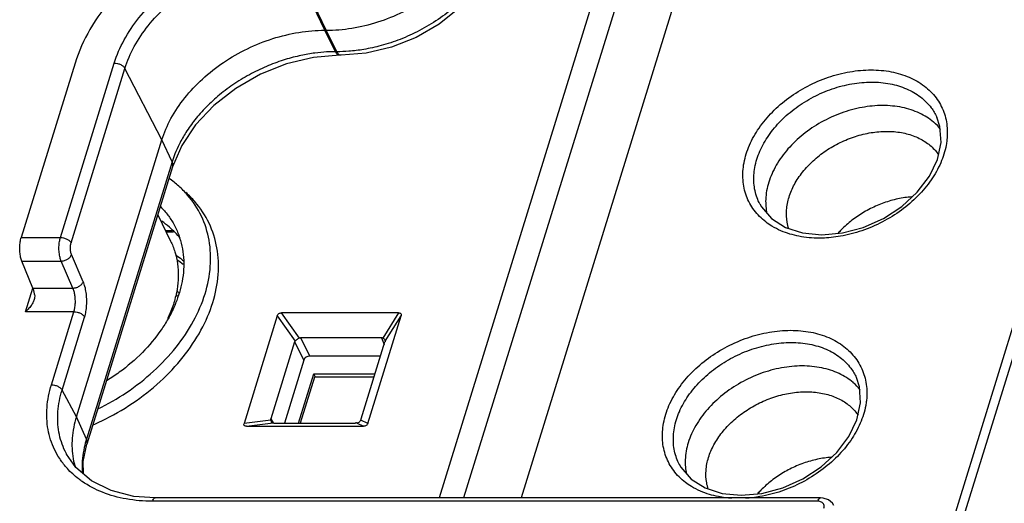
# Model space of a CAD drawing. Units: inches. Extents: x 0 to 22, y 0 to 17.
# Drawn here: x 16.2 to 16.7, y 8.4 to 8.7 of the extents above; entities that cross this region are included whole.
import ezdxf

# ---------------------------------------------------------------- set-up
doc = ezdxf.new("R2010")
doc.units = ezdxf.units.IN
doc.header["$LTSCALE"] = 1.21
doc.header["$MEASUREMENT"] = 0
doc.layers.get('0').update_dxf_attribs({"linetype": 'CONTINUOUS'})

msp = doc.modelspace()

# ---------------------------------------------------------------- linework, layer by layer
at = {"color": 7, "linetype": 'CONTINUOUS'}
for p, q in [((16.5637, 8.94415), (16.40497, 8.43049)), ((16.57656, 8.93771), (16.41981, 8.43049)), ((16.68306, 8.29693), (16.87939, 8.93227)), ((16.67873, 8.30166), (16.87254, 8.92884)), ((16.58563, 8.85485), (16.4545, 8.43049)), ((16.33616, 8.71198), (16.31534, 8.75595)), ((16.33694, 8.71198), (16.31611, 8.75595)), ((16.34273, 8.69906), (16.33616, 8.71198)), ((16.33616, 8.71198), (16.33694, 8.71198)), ((16.34351, 8.69906), (16.33694, 8.71198)), ((16.34351, 8.69906), (16.34273, 8.69906)), ((16.346, 8.69689), (16.34522, 8.69689)), ((16.18591, 8.69223), (16.15346, 8.58723)), ((16.17706, 8.58723), (16.20951, 8.69223)), ((16.18349, 8.58401), (16.21594, 8.68901)), ((16.23816, 8.64598), (16.21594, 8.68901)), ((16.18667, 8.47933), (16.23816, 8.64598)), ((16.2443, 8.63278), (16.23816, 8.64598)), ((16.25009, 8.64261), (16.24461, 8.62978)), ((16.2443, 8.63278), (16.19272, 8.46583)), ((16.24461, 8.62978), (16.19302, 8.46284)), ((16.59805, 8.60743), (16.59804, 8.60745)), ((16.23568, 8.60087), (16.24341, 8.58511)), ((16.24454, 8.59133), (16.24036, 8.59133)), ((16.24522, 8.59054), (16.24074, 8.59054)), ((16.15346, 8.58723), (16.17706, 8.58723)), ((16.19083, 8.56064), (16.18376, 8.57691)), ((16.16054, 8.55676), (16.15385, 8.57303)), ((16.15385, 8.57303), (16.17753, 8.57303)), ((16.1846, 8.55676), (16.17753, 8.57303)), ((16.15608, 8.54257), (16.16048, 8.55678)), ((16.16054, 8.55676), (16.1846, 8.55676)), ((16.2475, 8.55171), (16.24665, 8.55334)), ((16.18523, 8.54257), (16.15608, 8.54257)), ((16.17164, 8.49861), (16.18523, 8.54257)), ((16.32091, 8.52666), (16.31019, 8.5419)), ((16.38066, 8.5419), (16.31019, 8.5419)), ((16.38066, 8.5419), (16.37109, 8.52666)), ((16.17807, 8.49539), (16.19165, 8.53935)), ((16.30763, 8.54018), (16.28758, 8.4753)), ((16.30763, 8.54018), (16.31836, 8.52494)), ((16.3621, 8.4753), (16.38215, 8.54018)), ((16.37258, 8.52494), (16.38215, 8.54018)), ((16.31801, 8.52435), (16.3037, 8.47805)), ((16.31801, 8.52435), (16.32355, 8.51341)), ((16.32168, 8.52682), (16.32723, 8.51588)), ((16.3703, 8.52682), (16.32168, 8.52682)), ((16.35814, 8.47805), (16.37245, 8.52435)), ((16.3703, 8.52682), (16.37196, 8.52276)), ((16.37258, 8.52494), (16.3725, 8.52545)), ((16.32355, 8.51341), (16.31186, 8.47558)), ((16.36983, 8.51588), (16.32723, 8.51588)), ((16.32046, 8.47558), (16.32961, 8.50521)), ((16.32997, 8.50314), (16.32145, 8.47558)), ((16.33063, 8.50314), (16.32961, 8.50521)), ((16.32961, 8.50521), (16.36653, 8.50521)), ((16.36589, 8.50314), (16.32997, 8.50314)), ((16.18667, 8.47933), (16.17807, 8.49539)), ((16.19272, 8.46583), (16.18667, 8.47933)), ((16.30365, 8.47732), (16.28758, 8.4753)), ((16.30365, 8.47732), (16.30394, 8.47637)), ((16.3037, 8.47805), (16.30513, 8.4756)), ((16.3621, 8.4753), (16.35786, 8.47732)), ((16.28907, 8.47358), (16.30514, 8.4756)), ((16.28907, 8.47358), (16.35954, 8.47358)), ((16.30585, 8.47558), (16.35447, 8.47558)), ((16.35531, 8.4756), (16.35954, 8.47358)), ((16.18077, 8.45685), (16.18073, 8.45693)), ((16.54962, 8.45068), (16.5496, 8.45071)), ((16.63304, 8.4285), (16.23241, 8.4285)), ((16.63465, 8.43049), (16.23402, 8.43049))]:
    msp.add_line(p, q, dxfattribs=at)
for points in [[(16.44138, 8.76177), (16.43596, 8.74893), (16.42784, 8.73662), (16.41739, 8.72539), (16.40503, 8.71564), (16.39122, 8.70768), (16.37643, 8.70177), (16.36118, 8.69813), (16.346, 8.69689)], [(16.34522, 8.69689), (16.3294, 8.6956), (16.31324, 8.69175), (16.29742, 8.68547), (16.28261, 8.67701), (16.26944, 8.66673), (16.25847, 8.65509), (16.25009, 8.64261)], [(16.63538, 8.58886), (16.64776, 8.58999), (16.66035, 8.59333), (16.67245, 8.59874), (16.68349, 8.60595), (16.69288, 8.61458), (16.70018, 8.62418), (16.70502, 8.63426), (16.7072, 8.6444), (16.70654, 8.65404), (16.70463, 8.6597)], [(16.59804, 8.60745), (16.59901, 8.60574), (16.60517, 8.59858), (16.6136, 8.59325), (16.62384, 8.58997), (16.63538, 8.58886)], [(16.58694, 8.43211), (16.59933, 8.43324), (16.61191, 8.43659), (16.62402, 8.442), (16.63505, 8.44921), (16.64445, 8.45784), (16.65174, 8.46743), (16.65658, 8.47751), (16.65876, 8.48765), (16.65811, 8.49729), (16.65619, 8.50296)], [(16.19092, 8.44493), (16.19082, 8.4524), (16.19302, 8.46284)], [(16.23402, 8.43049), (16.22121, 8.43144), (16.20753, 8.4349), (16.19572, 8.44079), (16.18635, 8.44887), (16.18077, 8.45685)], [(16.5496, 8.45071), (16.55057, 8.44899), (16.55673, 8.44184), (16.56516, 8.43651), (16.57541, 8.43322), (16.58694, 8.43211)], [(16.6427, 8.42599), (16.64186, 8.42726), (16.63938, 8.42932), (16.63617, 8.43038), (16.63465, 8.43049)]]:
    msp.add_lwpolyline(points, dxfattribs=at)
for points, knots in [([(16.32124, 8.78337), (16.31302, 8.78337), (16.29622, 8.78173), (16.27158, 8.77495), (16.248, 8.76413), (16.22661, 8.74978), (16.20847, 8.73259), (16.19444, 8.71338), (16.18809, 8.69929), (16.18591, 8.69223)], [0, 0, 0, 0, 0.14244, 0.290524, 0.440976, 0.590209, 0.734794, 0.871941, 1, 1, 1, 1]), ([(16.33694, 8.71198), (16.34212, 8.71198), (16.35273, 8.71288), (16.3684, 8.71666), (16.38366, 8.72276), (16.39792, 8.73093), (16.41065, 8.74089), (16.42139, 8.75226), (16.42971, 8.76462), (16.43356, 8.77353), (16.43493, 8.77798)], [0, 0, 0, 0, 0.124041, 0.253509, 0.384164, 0.515947, 0.645431, 0.769492, 0.888648, 1, 1, 1, 1]), ([(16.20951, 8.69223), (16.211, 8.69704), (16.21516, 8.70665), (16.22414, 8.71998), (16.23569, 8.7322), (16.24936, 8.74288), (16.26465, 8.75165), (16.28106, 8.75822), (16.29797, 8.76232), (16.30942, 8.76329), (16.31503, 8.76329)], [0, 0, 0, 0, 0.111911, 0.230904, 0.355426, 0.48396, 0.614777, 0.745935, 0.875252, 1, 1, 1, 1]), ([(16.21594, 8.68901), (16.21734, 8.69355), (16.22126, 8.70262), (16.22974, 8.71517), (16.24061, 8.72667), (16.25348, 8.73672), (16.26788, 8.74499), (16.28332, 8.75117), (16.29925, 8.75503), (16.31004, 8.75595), (16.31534, 8.75595)], [0, 0, 0, 0, 0.112153, 0.231095, 0.355553, 0.48401, 0.614741, 0.745816, 0.875061, 1, 1, 1, 1]), ([(16.43898, 8.75898), (16.43796, 8.75651), (16.4354, 8.75119), (16.43028, 8.74306), (16.42334, 8.7345), (16.41467, 8.72607), (16.40452, 8.7183), (16.39339, 8.71165), (16.38186, 8.7064), (16.3706, 8.70267), (16.36023, 8.70038), (16.3513, 8.69928), (16.34589, 8.69906), (16.34351, 8.69906)], [0, 0, 0, 0, 0.067426, 0.14879, 0.242228, 0.345055, 0.453722, 0.564158, 0.672032, 0.773029, 0.863368, 0.939741, 1, 1, 1, 1]), ([(16.23816, 8.64598), (16.23954, 8.65043), (16.24339, 8.65934), (16.25171, 8.6717), (16.26244, 8.68307), (16.27518, 8.69303), (16.28944, 8.7012), (16.3047, 8.7073), (16.32036, 8.71108), (16.33098, 8.71198), (16.33616, 8.71198)], [0, 0, 0, 0, 0.111352, 0.230508, 0.354569, 0.484053, 0.615836, 0.746491, 0.875959, 1, 1, 1, 1]), ([(16.34273, 8.69906), (16.34093, 8.69906), (16.33677, 8.69894), (16.3298, 8.69828), (16.32146, 8.69685), (16.31208, 8.69441), (16.30208, 8.69082), (16.29191, 8.68604), (16.28203, 8.68016), (16.27288, 8.67338), (16.26481, 8.666), (16.25806, 8.65839), (16.25273, 8.65095), (16.2488, 8.64405), (16.2461, 8.63807), (16.24481, 8.6344), (16.2443, 8.63278)], [0, 0, 0, 0, 0.042896, 0.098911, 0.166624, 0.244119, 0.329193, 0.419197, 0.511212, 0.60232, 0.689763, 0.771034, 0.844066, 0.907322, 0.959622, 1, 1, 1, 1]), ([(16.34523, 8.69693), (16.34485, 8.69694), (16.34367, 8.69732), (16.34308, 8.69838), (16.34273, 8.69906)], [0, 0, 0, 0, 0.32383, 1, 1, 1, 1]), ([(16.20951, 8.69223), (16.21017, 8.69223), (16.2115, 8.69205), (16.21336, 8.69138), (16.21491, 8.69038), (16.21569, 8.68948), (16.21594, 8.68901)], [0, 0, 0, 0, 0.263898, 0.535234, 0.787344, 1, 1, 1, 1]), ([(16.60534, 8.5941), (16.60408, 8.59486), (16.6001, 8.59757), (16.59434, 8.60332), (16.58956, 8.61209), (16.58749, 8.62199), (16.5882, 8.63251), (16.59158, 8.64317), (16.59745, 8.65352), (16.60551, 8.66313), (16.61544, 8.67163), (16.62681, 8.67868), (16.63918, 8.68399), (16.65203, 8.68732), (16.66077, 8.68812), (16.66506, 8.68812)], [0, 0, 0, 0, 0.030296, 0.098581, 0.165139, 0.232705, 0.30366, 0.379534, 0.460669, 0.546605, 0.636234, 0.728133, 0.820616, 0.911903, 1, 1, 1, 1]), ([(16.66506, 8.68812), (16.66911, 8.68812), (16.67697, 8.68744), (16.68794, 8.68419), (16.69726, 8.67887), (16.7045, 8.67166), (16.70927, 8.66289), (16.71113, 8.65398), (16.71098, 8.6482), (16.7107, 8.64576)], [0, 0, 0, 0, 0.171293, 0.331247, 0.479981, 0.620417, 0.757301, 0.896257, 1, 1, 1, 1]), ([(16.59804, 8.60745), (16.59743, 8.60862), (16.59567, 8.6126), (16.59412, 8.62005), (16.59477, 8.62971), (16.59787, 8.63949), (16.60326, 8.64899), (16.61066, 8.65782), (16.61977, 8.66563), (16.63021, 8.6721), (16.64157, 8.67698), (16.65338, 8.68004), (16.66142, 8.68078), (16.66536, 8.68078)], [0, 0, 0, 0, 0.03404, 0.112197, 0.194274, 0.282035, 0.375876, 0.47527, 0.578936, 0.685232, 0.792208, 0.897808, 1, 1, 1, 1]), ([(16.66536, 8.68078), (16.6691, 8.68078), (16.67633, 8.68015), (16.68641, 8.67716), (16.69496, 8.67227), (16.70102, 8.66623), (16.70371, 8.6617), (16.70462, 8.65972)], [0, 0, 0, 0, 0.238447, 0.460353, 0.666697, 0.86154, 1, 1, 1, 1]), ([(16.67205, 8.66667), (16.66788, 8.66667), (16.65936, 8.66584), (16.64688, 8.6624), (16.63491, 8.65691), (16.62409, 8.64965), (16.61488, 8.64092), (16.60778, 8.63119), (16.60311, 8.62086), (16.60124, 8.61084), (16.60174, 8.60444), (16.60235, 8.60164)], [0, 0, 0, 0, 0.116957, 0.239071, 0.362145, 0.485382, 0.603656, 0.716753, 0.821901, 0.919585, 1, 1, 1, 1]), ([(16.70268, 8.65669), (16.70013, 8.65886), (16.69411, 8.66262), (16.68359, 8.66597), (16.67597, 8.66667), (16.67205, 8.66667)], [0, 0, 0, 0, 0.305705, 0.641135, 1, 1, 1, 1]), ([(16.61553, 8.59247), (16.6151, 8.59374), (16.61415, 8.59747), (16.61388, 8.60397), (16.61544, 8.61176), (16.61877, 8.6195), (16.62374, 8.6269), (16.63015, 8.63371), (16.63776, 8.63968), (16.6463, 8.6446), (16.65547, 8.64829), (16.66493, 8.65058), (16.67133, 8.65113), (16.67446, 8.65113)], [0, 0, 0, 0, 0.042547, 0.121199, 0.204192, 0.292601, 0.386611, 0.4856, 0.588164, 0.692268, 0.797291, 0.900538, 1, 1, 1, 1]), ([(16.67446, 8.65113), (16.67743, 8.65113), (16.68319, 8.65067), (16.69131, 8.64845), (16.69833, 8.64479), (16.70299, 8.64069), (16.70516, 8.63788), (16.70576, 8.63698)], [0, 0, 0, 0, 0.249168, 0.483499, 0.70304, 0.909408, 1, 1, 1, 1]), ([(16.7107, 8.64576), (16.71059, 8.64476), (16.70989, 8.64011), (16.70725, 8.63181), (16.70138, 8.62147), (16.69332, 8.61185), (16.6834, 8.60335), (16.67202, 8.5963), (16.65965, 8.59099), (16.64737, 8.58781), (16.63924, 8.58698), (16.63554, 8.58689)], [0, 0, 0, 0, 0.029106, 0.136771, 0.251901, 0.373845, 0.501029, 0.631433, 0.762666, 0.892202, 1, 1, 1, 1]), ([(16.24461, 8.62978), (16.24466, 8.62995), (16.2449, 8.63095), (16.24466, 8.63202), (16.2443, 8.63278)], [0, 0, 0, 0, 0.175443, 1, 1, 1, 1]), ([(16.19962, 8.48402), (16.20557, 8.48695), (16.2173, 8.49373), (16.23323, 8.50618), (16.24689, 8.52066), (16.25749, 8.5364), (16.2646, 8.55286), (16.26793, 8.56943), (16.26726, 8.5855), (16.26255, 8.60038), (16.2555, 8.61109), (16.25015, 8.6165), (16.24828, 8.61818)], [0, 0, 0, 0, 0.118658, 0.24168, 0.36047, 0.473431, 0.579679, 0.679277, 0.773415, 0.864391, 0.955233, 1, 1, 1, 1]), ([(16.19682, 8.47449), (16.19853, 8.47524), (16.20672, 8.47901), (16.22067, 8.48701), (16.23722, 8.49995), (16.25118, 8.51473), (16.262, 8.53081), (16.26926, 8.54761), (16.27266, 8.56453), (16.27198, 8.58094), (16.26717, 8.59614), (16.25996, 8.60706), (16.25451, 8.61259), (16.2526, 8.6143)], [0, 0, 0, 0, 0.03143, 0.151907, 0.270287, 0.384595, 0.493295, 0.595535, 0.691376, 0.781963, 0.869506, 0.956921, 1, 1, 1, 1]), ([(16.68957, 8.6117), (16.68818, 8.6116), (16.68392, 8.61113), (16.67685, 8.6096), (16.66858, 8.60665), (16.66072, 8.60267), (16.65347, 8.59777), (16.64844, 8.59331), (16.64585, 8.59054), (16.64523, 8.58985)], [0, 0, 0, 0, 0.082743, 0.253577, 0.427931, 0.602258, 0.775225, 0.94505, 1, 1, 1, 1]), ([(16.23742, 8.60574), (16.23898, 8.60416), (16.24185, 8.60084), (16.24423, 8.59716), (16.24528, 8.59528)], [0, 0, 0, 0, 0.506946, 1, 1, 1, 1]), ([(16.24528, 8.59528), (16.24643, 8.59319), (16.24938, 8.58679), (16.25183, 8.57508), (16.25088, 8.56095), (16.24815, 8.5519), (16.24643, 8.54765)], [0, 0, 0, 0, 0.145113, 0.427009, 0.720728, 1, 1, 1, 1]), ([(16.63377, 8.58686), (16.62972, 8.58686), (16.62186, 8.58754), (16.61231, 8.59037), (16.6071, 8.59304), (16.60534, 8.5941)], [0, 0, 0, 0, 0.410112, 0.793075, 1, 1, 1, 1]), ([(16.15385, 8.57303), (16.15353, 8.57382), (16.15301, 8.57559), (16.1526, 8.57844), (16.15252, 8.58148), (16.15278, 8.58444), (16.15319, 8.58635), (16.15346, 8.58723)], [0, 0, 0, 0, 0.177087, 0.38183, 0.596884, 0.808733, 1, 1, 1, 1]), ([(16.17753, 8.57303), (16.1774, 8.57334), (16.17714, 8.57405), (16.1768, 8.57524), (16.17651, 8.57664), (16.1763, 8.57821), (16.17619, 8.57987), (16.17618, 8.58156), (16.17628, 8.5832), (16.17647, 8.5847), (16.17673, 8.58604), (16.17695, 8.58685), (16.17706, 8.58723)], [0, 0, 0, 0, 0.070619, 0.156841, 0.256636, 0.367249, 0.484538, 0.603394, 0.718493, 0.825155, 0.918357, 1, 1, 1, 1]), ([(16.17706, 8.58723), (16.17772, 8.58723), (16.17905, 8.58705), (16.18091, 8.58637), (16.18247, 8.58538), (16.18325, 8.58448), (16.18349, 8.58401)], [0, 0, 0, 0, 0.263889, 0.535224, 0.787339, 1, 1, 1, 1]), ([(16.18376, 8.57691), (16.18369, 8.57707), (16.18356, 8.57742), (16.18339, 8.57802), (16.18324, 8.57872), (16.18313, 8.5795), (16.18306, 8.58033), (16.18306, 8.58118), (16.1831, 8.582), (16.1832, 8.58275), (16.18332, 8.58341), (16.18343, 8.58382), (16.18349, 8.58401)], [0, 0, 0, 0, 0.070826, 0.157211, 0.257107, 0.367755, 0.485016, 0.603793, 0.718785, 0.82533, 0.918432, 1, 1, 1, 1]), ([(16.24341, 8.58511), (16.24443, 8.58303), (16.2462, 8.57855), (16.24778, 8.57136), (16.2482, 8.56369), (16.24757, 8.55722), (16.24679, 8.55334), (16.24649, 8.55205)], [0, 0, 0, 0, 0.204926, 0.424851, 0.650087, 0.882771, 1, 1, 1, 1]), ([(16.17753, 8.57303), (16.17819, 8.57304), (16.17953, 8.57327), (16.18137, 8.5741), (16.18287, 8.57532), (16.18356, 8.57637), (16.18376, 8.57691)], [0, 0, 0, 0, 0.256364, 0.522564, 0.776283, 1, 1, 1, 1]), ([(16.24664, 8.5767), (16.24784, 8.57585), (16.24936, 8.57468), (16.2508, 8.57344), (16.25113, 8.57315)], [0, 0, 0, 0, 0.771095, 1, 1, 1, 1]), ([(16.1846, 8.55676), (16.18526, 8.55677), (16.1866, 8.557), (16.18844, 8.55783), (16.18994, 8.55905), (16.19063, 8.5601), (16.19083, 8.56064)], [0, 0, 0, 0, 0.256364, 0.522564, 0.776283, 1, 1, 1, 1]), ([(16.19165, 8.53935), (16.19199, 8.54044), (16.19252, 8.54277), (16.19293, 8.54644), (16.19297, 8.55028), (16.19264, 8.55405), (16.19196, 8.55752), (16.19125, 8.55968), (16.19083, 8.56064)], [0, 0, 0, 0, 0.156974, 0.330973, 0.510375, 0.68736, 0.85418, 1, 1, 1, 1]), ([(16.16154, 8.55299), (16.16143, 8.55367), (16.16117, 8.55495), (16.16078, 8.55619), (16.16054, 8.55676)], [0, 0, 0, 0, 0.528594, 1, 1, 1, 1]), ([(16.16154, 8.55299), (16.16163, 8.55235), (16.1616, 8.55128), (16.16135, 8.55025), (16.16123, 8.54985)], [0, 0, 0, 0, 0.609779, 1, 1, 1, 1]), ([(16.18523, 8.54257), (16.18545, 8.54329), (16.1858, 8.54485), (16.18607, 8.54729), (16.18608, 8.54985), (16.18585, 8.55236), (16.18538, 8.55468), (16.18489, 8.55612), (16.1846, 8.55676)], [0, 0, 0, 0, 0.15679, 0.33055, 0.509763, 0.686683, 0.853646, 1, 1, 1, 1]), ([(16.16123, 8.54985), (16.16113, 8.54954), (16.16074, 8.54847), (16.15977, 8.54667), (16.15814, 8.54453), (16.15681, 8.54321), (16.15608, 8.54257)], [0, 0, 0, 0, 0.108116, 0.378494, 0.676794, 1, 1, 1, 1]), ([(16.24538, 8.54799), (16.24454, 8.54528), (16.24332, 8.54209), (16.24188, 8.539), (16.24163, 8.53848)], [0, 0, 0, 0, 0.832604, 1, 1, 1, 1]), ([(16.18523, 8.54257), (16.18588, 8.54257), (16.18722, 8.54239), (16.18908, 8.54172), (16.19063, 8.54072), (16.19141, 8.53982), (16.19165, 8.53935)], [0, 0, 0, 0, 0.263885, 0.535218, 0.787335, 1, 1, 1, 1]), ([(16.30763, 8.54018), (16.30771, 8.54043), (16.30794, 8.54091), (16.30853, 8.54148), (16.30932, 8.54183), (16.3099, 8.5419), (16.31019, 8.5419)], [0, 0, 0, 0, 0.230056, 0.476395, 0.736496, 1, 1, 1, 1]), ([(16.38066, 8.5419), (16.38092, 8.5419), (16.38141, 8.54186), (16.38205, 8.5415), (16.3823, 8.54084), (16.38221, 8.5404), (16.38215, 8.54018)], [0, 0, 0, 0, 0.287733, 0.527562, 0.749073, 1, 1, 1, 1]), ([(16.24191, 8.53832), (16.2406, 8.53601), (16.23605, 8.52877), (16.22659, 8.51752), (16.21518, 8.50777), (16.20766, 8.50268), (16.20513, 8.5011)], [0, 0, 0, 0, 0.150593, 0.484477, 0.830997, 1, 1, 1, 1]), ([(16.55691, 8.43736), (16.55564, 8.43812), (16.55167, 8.44083), (16.5459, 8.44657), (16.54112, 8.45535), (16.53906, 8.46525), (16.53976, 8.47577), (16.54315, 8.48643), (16.54901, 8.49677), (16.55708, 8.50639), (16.567, 8.51489), (16.57837, 8.52194), (16.59074, 8.52725), (16.6036, 8.53057), (16.61234, 8.53137), (16.61662, 8.53137)], [0, 0, 0, 0, 0.030296, 0.098581, 0.165139, 0.232705, 0.30366, 0.379534, 0.460669, 0.546605, 0.636234, 0.728133, 0.820616, 0.911903, 1, 1, 1, 1]), ([(16.61662, 8.53137), (16.62068, 8.53137), (16.62854, 8.53069), (16.63951, 8.52745), (16.64883, 8.52213), (16.65606, 8.51492), (16.66084, 8.50615), (16.6627, 8.49724), (16.66254, 8.49146), (16.66226, 8.48902)], [0, 0, 0, 0, 0.171293, 0.331247, 0.479981, 0.620417, 0.757301, 0.896257, 1, 1, 1, 1]), ([(16.31836, 8.52494), (16.31831, 8.52488), (16.31821, 8.52476), (16.31809, 8.52457), (16.31803, 8.52442), (16.31801, 8.52435)], [0, 0, 0, 0, 0.337156, 0.667685, 1, 1, 1, 1]), ([(16.32091, 8.52666), (16.32059, 8.52651), (16.31996, 8.52618), (16.3191, 8.52561), (16.31859, 8.52517), (16.31836, 8.52494)], [0, 0, 0, 0, 0.345059, 0.687018, 1, 1, 1, 1]), ([(16.32091, 8.52666), (16.321, 8.52669), (16.32116, 8.52676), (16.32142, 8.52681), (16.3216, 8.52682), (16.32168, 8.52682)], [0, 0, 0, 0, 0.340886, 0.672018, 1, 1, 1, 1]), ([(16.37109, 8.52666), (16.371, 8.52669), (16.37083, 8.52675), (16.37057, 8.52681), (16.37039, 8.52682), (16.3703, 8.52682)], [0, 0, 0, 0, 0.343996, 0.675223, 1, 1, 1, 1]), ([(16.37258, 8.52494), (16.37257, 8.52488), (16.37255, 8.52475), (16.37252, 8.52463), (16.37251, 8.52456)], [0, 0, 0, 0, 0.473205, 1, 1, 1, 1]), ([(16.54961, 8.45071), (16.549, 8.45188), (16.54723, 8.45586), (16.54568, 8.4633), (16.54633, 8.47296), (16.54944, 8.48275), (16.55482, 8.49225), (16.56223, 8.50108), (16.57133, 8.50888), (16.58177, 8.51536), (16.59313, 8.52024), (16.60494, 8.5233), (16.61298, 8.52403), (16.61693, 8.52403)], [0, 0, 0, 0, 0.03404, 0.112197, 0.194274, 0.282035, 0.375876, 0.47527, 0.578936, 0.685232, 0.792208, 0.897808, 1, 1, 1, 1]), ([(16.61693, 8.52403), (16.62066, 8.52403), (16.62789, 8.52341), (16.63797, 8.52042), (16.64652, 8.51552), (16.65258, 8.50948), (16.65527, 8.50496), (16.65618, 8.50298)], [0, 0, 0, 0, 0.238447, 0.460353, 0.666697, 0.86154, 1, 1, 1, 1]), ([(16.32723, 8.51588), (16.32683, 8.51588), (16.32602, 8.51574), (16.32492, 8.51521), (16.32404, 8.51442), (16.32366, 8.51375), (16.32355, 8.51341)], [0, 0, 0, 0, 0.252327, 0.517565, 0.772162, 1, 1, 1, 1]), ([(16.62361, 8.50992), (16.61945, 8.50992), (16.61092, 8.50909), (16.59844, 8.50566), (16.58647, 8.50017), (16.57565, 8.4929), (16.56645, 8.48418), (16.55934, 8.47445), (16.55468, 8.46412), (16.55281, 8.4541), (16.5533, 8.4477), (16.55391, 8.44489)], [0, 0, 0, 0, 0.116957, 0.239071, 0.362145, 0.485382, 0.603656, 0.716753, 0.821901, 0.919585, 1, 1, 1, 1]), ([(16.65424, 8.49995), (16.65169, 8.50212), (16.64567, 8.50588), (16.63516, 8.50923), (16.62753, 8.50992), (16.62361, 8.50992)], [0, 0, 0, 0, 0.305705, 0.641135, 1, 1, 1, 1]), ([(16.17662, 8.45412), (16.17547, 8.45587), (16.17234, 8.46141), (16.16904, 8.47175), (16.16847, 8.48518), (16.17027, 8.49415), (16.17164, 8.49861)], [0, 0, 0, 0, 0.135746, 0.410931, 0.697053, 1, 1, 1, 1]), ([(16.17164, 8.49861), (16.1723, 8.49861), (16.17363, 8.49843), (16.17549, 8.49776), (16.17705, 8.49676), (16.17783, 8.49586), (16.17807, 8.49539)], [0, 0, 0, 0, 0.263889, 0.535224, 0.787339, 1, 1, 1, 1]), ([(16.18073, 8.45693), (16.18042, 8.45751), (16.17831, 8.46166), (16.17562, 8.47012), (16.17507, 8.48275), (16.17677, 8.4912), (16.17807, 8.49539)], [0, 0, 0, 0, 0.04988, 0.352225, 0.66653, 1, 1, 1, 1]), ([(16.56709, 8.43573), (16.56666, 8.437), (16.56571, 8.44073), (16.56544, 8.44723), (16.567, 8.45502), (16.57034, 8.46275), (16.5753, 8.47016), (16.58171, 8.47697), (16.58932, 8.48294), (16.59786, 8.48786), (16.60703, 8.49155), (16.61649, 8.49384), (16.62289, 8.49439), (16.62603, 8.49439)], [0, 0, 0, 0, 0.042547, 0.121199, 0.204192, 0.292601, 0.386611, 0.4856, 0.588164, 0.692268, 0.797291, 0.900538, 1, 1, 1, 1]), ([(16.62603, 8.49439), (16.62899, 8.49439), (16.63476, 8.49392), (16.64287, 8.4917), (16.6499, 8.48805), (16.65456, 8.48395), (16.65672, 8.48113), (16.65733, 8.48024)], [0, 0, 0, 0, 0.249168, 0.483499, 0.70304, 0.909408, 1, 1, 1, 1]), ([(16.66226, 8.48902), (16.66215, 8.48802), (16.66145, 8.48337), (16.65881, 8.47507), (16.65295, 8.46472), (16.64488, 8.45511), (16.63496, 8.44661), (16.62359, 8.43955), (16.61122, 8.43425), (16.59973, 8.43128), (16.59243, 8.43042), (16.58955, 8.43025)], [0, 0, 0, 0, 0.029816, 0.140104, 0.258041, 0.382957, 0.51324, 0.646823, 0.781255, 0.913947, 1, 1, 1, 1]), ([(16.18667, 8.47933), (16.18538, 8.47516), (16.18368, 8.46673), (16.18412, 8.45631), (16.18552, 8.45049), (16.18605, 8.44875)], [0, 0, 0, 0, 0.422735, 0.824767, 1, 1, 1, 1]), ([(16.30363, 8.47758), (16.30363, 8.47766), (16.30365, 8.47782), (16.30368, 8.47798), (16.3037, 8.47805)], [0, 0, 0, 0, 0.510129, 1, 1, 1, 1]), ([(16.35531, 8.4756), (16.35567, 8.47562), (16.35639, 8.47578), (16.3573, 8.47639), (16.35772, 8.47699), (16.35786, 8.47732)], [0, 0, 0, 0, 0.339722, 0.667634, 1, 1, 1, 1]), ([(16.35786, 8.47732), (16.3579, 8.4774), (16.35797, 8.47757), (16.35806, 8.47782), (16.35812, 8.47797), (16.35814, 8.47805)], [0, 0, 0, 0, 0.358907, 0.691853, 1, 1, 1, 1]), ([(16.28907, 8.47358), (16.28882, 8.47358), (16.28833, 8.47363), (16.2877, 8.47397), (16.28743, 8.47463), (16.28751, 8.47508), (16.28758, 8.4753)], [0, 0, 0, 0, 0.280752, 0.519415, 0.743636, 1, 1, 1, 1]), ([(16.30514, 8.4756), (16.30521, 8.47559), (16.30536, 8.47559), (16.3056, 8.47558), (16.30576, 8.47558), (16.30585, 8.47558)], [0, 0, 0, 0, 0.311323, 0.644874, 1, 1, 1, 1]), ([(16.35531, 8.4756), (16.35521, 8.4756), (16.35502, 8.47559), (16.35474, 8.47558), (16.35456, 8.47558), (16.35447, 8.47558)], [0, 0, 0, 0, 0.349135, 0.682318, 1, 1, 1, 1]), ([(16.3621, 8.4753), (16.36202, 8.47506), (16.36179, 8.47458), (16.3612, 8.474), (16.36041, 8.47365), (16.35983, 8.47358), (16.35954, 8.47358)], [0, 0, 0, 0, 0.230056, 0.476395, 0.736496, 1, 1, 1, 1]), ([(16.19302, 8.46284), (16.19307, 8.46301), (16.19331, 8.46401), (16.19307, 8.46508), (16.19272, 8.46583)], [0, 0, 0, 0, 0.17541, 1, 1, 1, 1]), ([(16.19141, 8.46088), (16.19095, 8.45877), (16.1902, 8.4542), (16.19001, 8.449), (16.19018, 8.44598), (16.19022, 8.44543)], [0, 0, 0, 0, 0.415277, 0.893795, 1, 1, 1, 1]), ([(16.18714, 8.44263), (16.18473, 8.44456), (16.18094, 8.44817), (16.17779, 8.45234), (16.17662, 8.45412)], [0, 0, 0, 0, 0.591225, 1, 1, 1, 1]), ([(16.64114, 8.45496), (16.63974, 8.45485), (16.63549, 8.45439), (16.62842, 8.45286), (16.62014, 8.44991), (16.61228, 8.44593), (16.60504, 8.44103), (16.6, 8.43657), (16.59741, 8.4338), (16.59679, 8.43311)], [0, 0, 0, 0, 0.082743, 0.253577, 0.427931, 0.602258, 0.775225, 0.94505, 1, 1, 1, 1]), ([(16.23241, 8.4285), (16.22716, 8.4285), (16.21693, 8.42933), (16.20256, 8.43327), (16.19402, 8.43772), (16.19022, 8.44035)], [0, 0, 0, 0, 0.355088, 0.688727, 1, 1, 1, 1]), ([(16.58134, 8.43024), (16.57862, 8.4304), (16.57214, 8.43118), (16.56388, 8.43363), (16.55866, 8.43629), (16.55691, 8.43736)], [0, 0, 0, 0, 0.318269, 0.760858, 1, 1, 1, 1]), ([(16.23241, 8.4285), (16.23256, 8.42896), (16.23285, 8.4297), (16.23352, 8.43044), (16.23393, 8.43048), (16.23402, 8.43047)], [0, 0, 0, 0, 0.539571, 0.905801, 1, 1, 1, 1]), ([(16.63304, 8.4285), (16.63319, 8.42896), (16.63348, 8.4297), (16.63415, 8.43044), (16.63456, 8.43048), (16.63465, 8.43047)], [0, 0, 0, 0, 0.539507, 0.905707, 1, 1, 1, 1]), ([(16.63662, 8.42437), (16.63672, 8.42471), (16.63684, 8.4254), (16.63667, 8.42645), (16.63612, 8.42737), (16.63524, 8.42804), (16.63418, 8.42842), (16.63342, 8.4285), (16.63304, 8.4285)], [0, 0, 0, 0, 0.161797, 0.321906, 0.482436, 0.649244, 0.823697, 1, 1, 1, 1])]:
    msp.add_open_spline(points, degree=3, knots=knots, dxfattribs=at)
for points in [[(16.34493, 8.69726), (16.34426, 8.69767), (16.34385, 8.69838), (16.34351, 8.69906)], [(16.346, 8.69693), (16.34563, 8.69694), (16.34525, 8.69707), (16.34493, 8.69726)], [(16.70278, 8.6566), (16.70275, 8.65663), (16.70272, 8.65666), (16.70268, 8.65669)], [(16.70695, 8.65233), (16.70569, 8.65388), (16.70429, 8.65531), (16.70278, 8.6566)], [(16.24828, 8.61818), (16.24644, 8.61983), (16.2445, 8.62138), (16.24247, 8.62281)], [(16.24265, 8.59352), (16.24117, 8.59478), (16.23963, 8.59597), (16.23803, 8.59707)], [(16.24294, 8.59326), (16.24284, 8.59335), (16.24275, 8.59343), (16.24265, 8.59352)], [(16.24917, 8.5868), (16.24729, 8.58913), (16.2452, 8.59129), (16.24294, 8.59326)], [(16.63554, 8.58689), (16.63495, 8.58687), (16.63436, 8.58686), (16.63377, 8.58686)], [(16.251, 8.57095), (16.24981, 8.57189), (16.24859, 8.57278), (16.24733, 8.57362)], [(16.2472, 8.5552), (16.24759, 8.55472), (16.24796, 8.55423), (16.24832, 8.55373)], [(16.24649, 8.55205), (16.24616, 8.55069), (16.24579, 8.54933), (16.24538, 8.54799)], [(16.24643, 8.54765), (16.2462, 8.54709), (16.24597, 8.54654), (16.24573, 8.54599)], [(16.24573, 8.54599), (16.2446, 8.54336), (16.24332, 8.54081), (16.24191, 8.53832)], [(16.37192, 8.52617), (16.37167, 8.52637), (16.37138, 8.52653), (16.37109, 8.52666)], [(16.37244, 8.52557), (16.37231, 8.52581), (16.37213, 8.526), (16.37192, 8.52617)], [(16.37249, 8.52545), (16.37248, 8.52549), (16.37246, 8.52553), (16.37244, 8.52557)], [(16.37251, 8.52456), (16.37249, 8.52449), (16.37247, 8.52442), (16.37245, 8.52435)], [(16.65434, 8.49986), (16.65431, 8.49989), (16.65428, 8.49992), (16.65424, 8.49995)], [(16.65851, 8.49559), (16.65726, 8.49714), (16.65586, 8.49857), (16.65434, 8.49986)], [(16.30365, 8.47732), (16.30364, 8.47741), (16.30363, 8.47749), (16.30363, 8.47758)], [(16.30394, 8.47637), (16.30406, 8.47616), (16.30422, 8.47598), (16.30442, 8.47585)], [(16.30442, 8.47585), (16.30463, 8.4757), (16.30488, 8.47562), (16.30514, 8.4756)], [(16.19272, 8.46583), (16.19221, 8.4642), (16.19178, 8.46255), (16.19141, 8.46088)], [(16.18941, 8.44092), (16.18864, 8.44147), (16.18788, 8.44204), (16.18714, 8.44263)], [(16.19022, 8.44035), (16.18994, 8.44053), (16.18967, 8.44072), (16.18941, 8.44092)]]:
    msp.add_open_spline(points, degree=3, dxfattribs=at)

doc.saveas('drawing.dxf')
